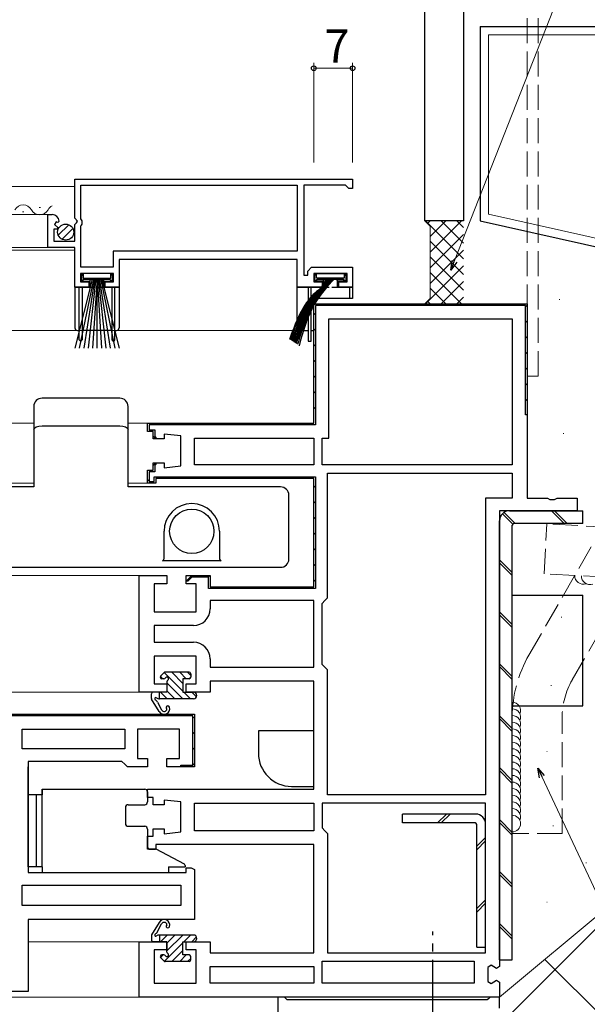
# Model space of a CAD drawing. Extents: x -2 to 1585, y 0 to 1128.
# Drawn here: x 1137 to 1239, y 430 to 608 of the extents above; entities that cross this region are included whole.
import ezdxf

# ---------------------------------------------------------------- set-up
doc = ezdxf.new("R2010")
doc.units = 0
doc.linetypes.add('YCENTER_1', pattern=[13, 10, -1, 1, -1])
doc.linetypes.add('YHIDDEN_1', pattern=[4, 3, -1])
for name, color, linetype, lineweight in [('YKK_11', 7, 'CONTINUOUS', 30), ('YKK_12', 2, 'CONTINUOUS', 13), ('YKK_13', 4, 'CONTINUOUS', 30), ('YKK_D', 6, 'CONTINUOUS', 13), ('YSS_K', 3, 'CONTINUOUS', 13), ('YSS_KE', 3, 'CONTINUOUS', 30)]:
    doc.layers.add(name, color=color, linetype=linetype, lineweight=lineweight)
doc.styles.get("Standard").update_dxf_attribs({"font": 'ROMANS.SHX', "bigfont": 'EXTFONT.SHX'})

msp = doc.modelspace()

# ---------------------------------------------------------------- linework, layer by layer
at = {"layer": 'YKK_11', "linetype": 'ByBlock', "lineweight": -2}
for p, q in [((1147.03, 578.88), (1197.13, 578.88)), ((1147.03, 571.84), (1147.03, 578.88)), ((1197.13, 578.88), (1197.13, 577.18)), ((1148.13, 577.78), (1187.13, 577.78)), ((1148.13, 577.78), (1187.13, 577.78)), ((1148.13, 571.72), (1148.13, 577.78)), ((1187.13, 577.78), (1187.13, 565.88)), ((1195.83, 577.78), (1188.33, 577.78)), ((1188.33, 577.78), (1188.33, 561.58)), ((1196.13, 577.48), (1195.83, 577.78)), ((1196.43, 577.18), (1196.13, 577.48)), ((1197.13, 577.18), (1196.43, 577.18)), ((1142.13, 566.58), (1142.13, 572.48)), ((1142.13, 572.48), (1142.93, 572.48)), ((1147.49, 571.3), (1147.03, 571.84)), ((1148.23, 571.55), (1148.13, 571.72)), ((1143.66, 571.17), (1143.39, 570.7)), ((1143.39, 570.7), (1143.96, 570.13)), ((1143.98, 571.08), (1143.66, 571.17)), ((1143.96, 570.13), (1143.85, 569.88)), ((1144.23, 571.29), (1143.98, 571.08)), ((1147.03, 570.68), (1147.33, 570.98)), ((1147.03, 567.68), (1147.03, 570.68)), ((1147.33, 570.98), (1147.49, 571.3)), ((1148.13, 570.43), (1148.23, 570.6)), ((1148.13, 562.98), (1148.13, 570.43)), ((1148.33, 571.38), (1148.23, 571.55)), ((1148.23, 570.6), (1148.33, 570.78)), ((1148.33, 570.78), (1148.33, 571.38)), ((1143.85, 569.88), (1143.23, 569.88)), ((1143.23, 569.88), (1143.23, 567.68)), ((1147.03, 566.58), (1142.13, 566.58)), ((1143.23, 567.68), (1147.03, 567.68)), ((1147.03, 559.38), (1147.03, 566.58)), ((1187.13, 565.88), (1153.93, 565.88)), ((1153.93, 565.88), (1153.93, 562.98)), ((1153.93, 562.98), (1148.13, 562.98)), ((1187.13, 564.38), (1155.03, 564.38)), ((1155.03, 564.38), (1155.03, 559.38)), ((1187.13, 559.38), (1187.13, 564.38)), ((1189.03, 562.3), (1189.71, 562.98)), ((1189.71, 562.98), (1197.13, 562.98)), ((1197.13, 562.98), (1197.13, 559.38)), ((1154.03, 561.88), (1148.03, 561.88)), ((1148.03, 561.88), (1148.03, 560.38)), ((1154.03, 560.38), (1154.03, 561.88)), ((1188.33, 561.58), (1189.03, 561.58)), ((1189.03, 561.58), (1189.03, 562.3)), ((1196.13, 561.88), (1190.13, 561.88)), ((1190.13, 561.88), (1190.13, 560.38)), ((1196.13, 560.38), (1196.13, 561.88)), ((1149.53, 559.38), (1147.03, 559.38)), ((1148.03, 560.38), (1149.53, 560.38)), ((1149.53, 560.38), (1149.53, 559.38)), ((1152.53, 559.38), (1152.53, 560.38)), ((1152.53, 560.38), (1154.03, 560.38)), ((1155.03, 559.38), (1152.53, 559.38)), ((1191.63, 559.38), (1187.13, 559.38)), ((1190.13, 560.38), (1191.63, 560.38)), ((1191.63, 560.38), (1191.63, 559.38)), ((1194.63, 559.38), (1194.63, 560.38)), ((1194.63, 560.38), (1196.13, 560.38)), ((1197.13, 559.38), (1194.63, 559.38))]:
    msp.add_line(p, q, dxfattribs=at)
at = {"layer": 'YKK_11', "linetype": 'ByBlock', "lineweight": -2, "ltscale": 0.5}
for p, q in [((1190.13, 534.88), (1190.13, 556.38)), ((1190.13, 556.38), (1228.63, 556.38)), ((1228.63, 556.38), (1228.63, 521.38)), ((1192.83, 532.18), (1192.83, 553.68)), ((1192.83, 553.68), (1225.93, 553.68)), ((1225.93, 553.68), (1225.93, 527.38)), ((1160.13, 533.38), (1160.13, 534.88)), ((1160.13, 534.88), (1190.13, 534.88)), ((1161.13, 533.38), (1160.13, 533.38)), ((1161.13, 532.03), (1161.13, 533.38)), ((1166.13, 532.58), (1163.13, 532.9)), ((1163.13, 532.9), (1163.13, 532.03)), ((1163.13, 532.03), (1161.13, 532.03)), ((1166.13, 527.18), (1166.13, 532.58)), ((1168.63, 527.38), (1168.63, 532.18)), ((1168.63, 532.18), (1190.13, 532.18)), ((1190.13, 532.18), (1190.13, 527.38)), ((1191.63, 527.38), (1191.63, 532.18)), ((1191.63, 532.18), (1192.83, 532.18)), ((1161.13, 526.38), (1161.13, 527.73)), ((1161.13, 527.73), (1163.13, 527.73)), ((1163.13, 527.73), (1163.13, 526.85)), ((1190.13, 527.38), (1168.63, 527.38)), ((1190.13, 527.38), (1168.63, 527.38)), ((1225.93, 527.38), (1191.63, 527.38)), ((1225.93, 527.38), (1191.63, 527.38)), ((1160.13, 524.08), (1160.13, 526.38)), ((1160.13, 526.38), (1161.13, 526.38)), ((1163.13, 526.85), (1166.13, 527.18)), ((1192.63, 503.38), (1192.63, 525.88)), ((1192.63, 525.88), (1225.93, 525.88)), ((1225.93, 525.88), (1225.93, 521.38)), ((1161.63, 524.08), (1160.13, 524.08)), ((1190.13, 524.88), (1161.63, 524.88)), ((1161.63, 524.88), (1161.63, 524.08)), ((1190.13, 505.38), (1190.13, 524.88)), ((1221.13, 521.38), (1221.13, 467.88)), ((1225.93, 521.38), (1221.13, 521.38)), ((1228.63, 521.38), (1232.27, 521.38)), ((1232.27, 521.38), (1232.7, 521.13)), ((1232.7, 521.13), (1233.57, 521.13)), ((1233.57, 521.13), (1234, 521.38)), ((1234, 521.38), (1237.63, 521.38)), ((1237.63, 521.38), (1237.63, 519.08)), ((1223.63, 519.08), (1223.63, 436.9)), ((1223.63, 519.08), (1223.63, 436.9)), ((1237.63, 519.08), (1223.63, 519.08)), ((1158.63, 486.38), (1158.63, 507.38)), ((1158.63, 507.38), (1163.63, 507.38)), ((1163.63, 507.38), (1163.63, 505.88)), ((1167.13, 505.88), (1167.13, 507.38)), ((1167.13, 507.38), (1171.43, 507.38)), ((1171.43, 507.38), (1171.43, 505.38)), ((1163.63, 505.88), (1161.33, 505.88)), ((1161.33, 505.88), (1161.33, 500.88)), ((1168.93, 505.88), (1167.13, 505.88)), ((1168.93, 500.88), (1168.93, 505.88)), ((1171.43, 505.38), (1190.13, 505.38)), ((1190.13, 502.88), (1171.43, 502.88)), ((1171.43, 502.88), (1171.43, 501.38)), ((1190.13, 490.88), (1190.13, 502.88)), ((1191.63, 502.38), (1192.13, 502.88)), ((1192.13, 502.88), (1192.63, 503.38)), ((1161.33, 500.88), (1168.93, 500.88)), ((1191.63, 491.38), (1191.63, 502.38)), ((1168.43, 498.38), (1161.33, 498.38)), ((1161.33, 498.38), (1161.33, 495.38)), ((1161.33, 495.38), (1168.43, 495.38)), ((1168.93, 492.88), (1161.33, 492.88)), ((1161.33, 492.88), (1161.33, 487.88)), ((1168.93, 487.88), (1168.93, 492.88)), ((1171.43, 492.38), (1171.43, 490.88)), ((1171.43, 490.88), (1190.13, 490.88)), ((1171.43, 490.88), (1190.13, 490.88)), ((1192.13, 490.88), (1191.63, 491.38)), ((1192.63, 490.38), (1192.13, 490.88)), ((1192.63, 467.88), (1192.63, 490.38)), ((1190.13, 488.38), (1171.43, 488.38)), ((1171.43, 488.38), (1171.43, 486.38)), ((1190.13, 468.88), (1190.13, 488.38)), ((1161.33, 487.88), (1163.63, 487.88)), ((1163.63, 487.88), (1163.63, 486.38)), ((1167.13, 486.38), (1167.13, 487.88)), ((1167.13, 487.88), (1168.93, 487.88)), ((1163.63, 486.38), (1158.63, 486.38)), ((1171.43, 486.38), (1167.13, 486.38)), ((1078.63, 482.38), (1168.63, 482.38)), ((1168.63, 482.38), (1168.63, 472.88)), ((1137.53, 479.68), (1156.03, 479.68)), ((1137.53, 479.68), (1156.03, 479.68)), ((1137.53, 476.18), (1137.53, 479.68)), ((1156.03, 479.68), (1156.03, 476.18)), ((1156.03, 476.18), (1137.53, 476.18)), ((1160.13, 467.38), (1160.13, 468.88)), ((1160.13, 468.88), (1190.13, 468.88)), ((1161.13, 467.38), (1160.13, 467.38)), ((1161.13, 466.03), (1161.13, 467.38)), ((1221.13, 467.88), (1192.63, 467.88)), ((1163.13, 466.03), (1161.13, 466.03)), ((1166.13, 466.58), (1163.13, 466.9)), ((1163.13, 466.9), (1163.13, 466.03)), ((1166.13, 461.18), (1166.13, 466.58)), ((1168.63, 461.38), (1168.63, 466.38)), ((1168.63, 466.38), (1190.13, 466.38)), ((1190.13, 466.38), (1190.13, 461.38)), ((1221.13, 466.38), (1191.63, 466.38)), ((1221.13, 466.38), (1191.63, 466.38)), ((1191.63, 466.38), (1191.63, 461.88)), ((1221.13, 439.38), (1221.13, 466.38)), ((1161.13, 460.38), (1161.13, 461.73)), ((1161.13, 461.73), (1163.13, 461.73)), ((1163.13, 461.73), (1163.13, 460.85)), ((1191.63, 461.88), (1192.13, 461.38)), ((1160.13, 458.08), (1160.13, 460.38)), ((1160.13, 460.38), (1161.13, 460.38)), ((1163.13, 460.85), (1166.13, 461.18)), ((1190.13, 461.38), (1168.63, 461.38)), ((1190.13, 461.38), (1168.63, 461.38)), ((1192.13, 461.38), (1192.63, 460.88)), ((1192.63, 460.88), (1192.63, 439.38)), ((1161.63, 458.08), (1160.13, 458.08)), ((1190.13, 458.88), (1161.63, 458.88)), ((1161.63, 458.88), (1161.63, 458.08)), ((1190.13, 439.38), (1190.13, 458.88)), ((1137.53, 447.88), (1137.53, 451.58)), ((1137.53, 451.58), (1166.13, 451.58)), ((1166.13, 451.58), (1166.13, 447.88)), ((1166.13, 447.88), (1137.53, 447.88)), ((1166.13, 447.88), (1137.53, 447.88)), ((1158.63, 431.38), (1158.63, 441.38)), ((1158.63, 441.38), (1163.63, 441.38)), ((1163.63, 441.38), (1163.63, 439.88)), ((1167.13, 439.88), (1167.13, 441.38)), ((1167.13, 441.38), (1171.43, 441.38)), ((1171.43, 441.38), (1171.43, 439.38)), ((1163.63, 439.88), (1161.33, 439.88)), ((1161.33, 439.88), (1161.33, 433.88)), ((1168.93, 439.88), (1167.13, 439.88)), ((1168.93, 433.88), (1168.93, 439.88)), ((1171.43, 439.38), (1190.13, 439.38)), ((1192.63, 439.38), (1221.13, 439.38)), ((1171.43, 433.88), (1171.43, 436.88)), ((1171.43, 436.88), (1190.13, 436.88)), ((1190.13, 436.88), (1190.13, 433.88)), ((1191.63, 433.88), (1191.63, 437.88)), ((1191.63, 437.88), (1219.03, 437.88)), ((1219.03, 437.88), (1219.03, 433.88)), ((1222.1, 437.12), (1221.53, 436.75)), ((1223.07, 436.53), (1222.1, 437.12)), ((1223.63, 436.9), (1223.07, 436.53)), ((1221.53, 436.75), (1221.53, 434.2)), ((1161.33, 433.88), (1168.93, 433.88)), ((1190.13, 433.88), (1171.43, 433.88)), ((1190.13, 433.88), (1171.43, 433.88)), ((1219.03, 433.88), (1191.63, 433.88)), ((1219.03, 433.88), (1191.63, 433.88)), ((1221.53, 434.2), (1222.1, 433.83)), ((1222.1, 433.83), (1223.07, 434.42)), ((1223.07, 434.42), (1223.63, 434.05)), ((1223.63, 434.05), (1223.63, 431.38)), ((1223.63, 431.38), (1158.63, 431.38)), ((1184.83, 431.37), (1183.63, 431.37)), ((1183.63, 431.37), (1183.63, 411.37)), ((1185.13, 431.07), (1184.83, 431.37)), ((1185.33, 430.87), (1185.13, 431.07)), ((1221.43, 430.87), (1185.33, 430.87)), ((1221.63, 431.07), (1221.43, 430.87)), ((1221.93, 431.37), (1221.63, 431.07)), ((1223.63, 431.37), (1221.93, 431.37)), ((1223.63, 429.37), (1223.63, 431.37))]:
    msp.add_line(p, q, dxfattribs=at)
at = {"layer": 'YKK_11', "linetype": 'ByBlock', "lineweight": 30, "ltscale": 0.5}
for p, q in [((1190.13, 556.38), (1228.63, 556.38)), ((1190.13, 556.38), (1228.63, 556.38)), ((1190.13, 534.88), (1190.13, 556.38)), ((1228.33, 556.08), (1190.43, 556.08)), ((1190.43, 556.08), (1190.43, 534.58)), ((1228.33, 536.38), (1228.33, 556.08)), ((1228.63, 556.38), (1228.63, 536.38)), ((1228.63, 536.38), (1228.33, 536.38)), ((1160.13, 533.38), (1160.13, 534.88)), ((1160.13, 534.88), (1190.13, 534.88)), ((1190.43, 534.58), (1160.43, 534.58)), ((1160.43, 534.58), (1160.43, 533.68)), ((1161.13, 533.38), (1160.13, 533.38)), ((1160.43, 533.68), (1161.43, 533.68)), ((1161.13, 532.53), (1161.13, 533.38)), ((1161.43, 533.68), (1161.43, 532.53)), ((1161.63, 532.03), (1161.13, 532.53)), ((1161.43, 532.53), (1161.63, 532.33)), ((1161.63, 532.33), (1161.63, 532.03)), ((1161.13, 527.23), (1161.63, 527.73)), ((1161.63, 527.43), (1161.43, 527.23)), ((1161.63, 527.73), (1161.63, 527.43)), ((1160.13, 524.08), (1160.13, 526.38)), ((1160.13, 526.38), (1161.13, 526.38)), ((1161.43, 526.08), (1160.43, 526.08)), ((1160.43, 526.08), (1160.43, 524.38)), ((1161.13, 526.38), (1161.13, 527.23)), ((1161.43, 527.23), (1161.43, 526.08)), ((1161.63, 524.08), (1160.13, 524.08)), ((1160.43, 524.38), (1161.33, 524.38)), ((1161.33, 524.38), (1161.33, 525.18)), ((1161.33, 525.18), (1190.43, 525.18)), ((1190.13, 524.88), (1161.63, 524.88)), ((1190.13, 524.88), (1161.63, 524.88)), ((1161.63, 524.88), (1161.63, 524.08)), ((1190.13, 505.38), (1190.13, 524.88)), ((1190.43, 525.18), (1190.43, 505.08)), ((1167.13, 506.38), (1168.13, 507.38)), ((1167.43, 506.38), (1167.13, 506.38)), ((1168.13, 507.08), (1167.43, 506.38)), ((1168.13, 507.38), (1171.43, 507.38)), ((1171.13, 507.08), (1168.13, 507.08)), ((1171.13, 505.08), (1171.13, 507.08)), ((1171.43, 507.38), (1171.43, 505.38)), ((1190.43, 505.08), (1171.13, 505.08)), ((1171.43, 505.38), (1190.13, 505.38)), ((1078.63, 482.38), (1168.63, 482.38)), ((1168.33, 482.08), (1078.93, 482.08)), ((1168.33, 473.18), (1168.33, 482.08)), ((1168.63, 482.38), (1168.63, 472.88)), ((1168.63, 482.38), (1168.63, 472.88)), ((1168.63, 482.38), (1168.63, 472.88)), ((1165.93, 479.68), (1158.33, 479.68)), ((1158.33, 479.68), (1158.33, 474.38)), ((1165.93, 474.38), (1165.93, 479.68)), ((1158.33, 474.38), (1160.13, 474.38)), ((1160.13, 474.38), (1160.13, 472.88)), ((1163.63, 472.88), (1163.63, 474.38)), ((1163.63, 474.38), (1165.93, 474.38)), ((1155.53, 473.88), (1138.63, 473.88)), ((1138.63, 473.88), (1138.63, 453.88)), ((1156.03, 473.38), (1155.53, 473.88)), ((1156.53, 472.88), (1156.03, 473.38)), ((1160.13, 472.88), (1156.53, 472.88)), ((1168.63, 472.88), (1163.63, 472.88)), ((1166.13, 472.88), (1166.13, 473.18)), ((1166.13, 473.18), (1168.33, 473.18)), ((1168.63, 472.88), (1166.13, 472.88)), ((1167.13, 453.88), (1167.13, 454.68)), ((1167.13, 454.68), (1168.03, 454.68)), ((1168.03, 454.68), (1168.63, 454.4)), ((1138.63, 453.88), (1167.13, 453.88)), ((1168.63, 454.4), (1168.63, 445.38)), ((1168.63, 445.38), (1138.63, 445.38)), ((1138.63, 445.38), (1138.63, 432.38)), ((1138.63, 432.38), (1098.63, 432.38))]:
    msp.add_line(p, q, dxfattribs=at)
at = {"layer": 'YKK_11', "linetype": 'Continuous', "lineweight": 13}
for p, q in [((1191.79, 556.08), (1192.09, 556.38)), ((1194.62, 556.08), (1194.92, 556.38)), ((1197.45, 556.08), (1197.75, 556.38)), ((1200.28, 556.08), (1200.58, 556.38)), ((1203.1, 556.08), (1203.4, 556.38)), ((1205.93, 556.08), (1206.23, 556.38)), ((1208.76, 556.08), (1209.06, 556.38)), ((1211.59, 556.08), (1211.89, 556.38)), ((1214.42, 556.08), (1214.72, 556.38)), ((1217.25, 556.08), (1217.55, 556.38)), ((1220.07, 556.08), (1220.37, 556.38)), ((1222.9, 556.08), (1223.2, 556.38)), ((1225.73, 556.08), (1226.03, 556.38)), ((1228.33, 555.85), (1228.58, 556.1)), ((1190.13, 554.42), (1190.43, 554.72)), ((1228.33, 553.02), (1228.63, 553.32)), ((1190.13, 551.59), (1190.43, 551.89)), ((1228.33, 550.19), (1228.63, 550.49)), ((1190.13, 548.76), (1190.43, 549.06)), ((1228.33, 547.36), (1228.63, 547.66)), ((1190.13, 545.93), (1190.43, 546.23)), ((1190.13, 543.1), (1190.43, 543.4)), ((1228.33, 544.53), (1228.63, 544.83)), ((1228.33, 541.71), (1228.63, 542.01)), ((1190.13, 540.27), (1190.43, 540.57)), ((1228.33, 538.88), (1228.63, 539.18)), ((1190.13, 537.45), (1190.43, 537.75)), ((1161.81, 534.58), (1162.11, 534.88)), ((1164.63, 534.58), (1164.93, 534.88)), ((1167.46, 534.58), (1167.76, 534.88)), ((1170.29, 534.58), (1170.59, 534.88)), ((1173.12, 534.58), (1173.42, 534.88)), ((1175.95, 534.58), (1176.25, 534.88)), ((1178.78, 534.58), (1179.08, 534.88)), ((1181.6, 534.58), (1181.9, 534.88)), ((1184.43, 534.58), (1184.73, 534.88)), ((1187.26, 534.58), (1187.56, 534.88)), ((1160.61, 533.38), (1160.9, 533.67)), ((1160.15, 524.44), (1160.43, 524.72)), ((1163.42, 524.88), (1163.72, 525.18)), ((1166.25, 524.88), (1166.55, 525.18)), ((1169.08, 524.88), (1169.38, 525.18)), ((1171.9, 524.88), (1172.2, 525.18)), ((1174.73, 524.88), (1175.03, 525.18)), ((1177.56, 524.88), (1177.86, 525.18)), ((1180.39, 524.88), (1180.69, 525.18)), ((1183.22, 524.88), (1183.52, 525.18)), ((1186.05, 524.88), (1186.35, 525.18)), ((1188.87, 524.88), (1189.17, 525.18)), ((1190.13, 523.3), (1190.43, 523.6)), ((1190.13, 520.48), (1190.43, 520.78)), ((1190.13, 517.65), (1190.43, 517.95)), ((1190.13, 514.82), (1190.43, 515.12)), ((1190.13, 511.99), (1190.43, 512.29)), ((1190.13, 509.16), (1190.43, 509.46)), ((1168.25, 507.08), (1168.55, 507.38)), ((1171.04, 507.04), (1171.26, 507.26)), ((1190.13, 506.33), (1190.43, 506.63)), ((1171.9, 505.08), (1172.2, 505.38)), ((1174.73, 505.08), (1175.03, 505.38)), ((1177.56, 505.08), (1177.86, 505.38)), ((1180.39, 505.08), (1180.69, 505.38)), ((1183.22, 505.08), (1183.52, 505.38)), ((1186.05, 505.08), (1186.35, 505.38)), ((1188.87, 505.08), (1189.17, 505.38)), ((1137.59, 482.08), (1137.89, 482.38)), ((1140.42, 482.08), (1140.72, 482.38)), ((1143.25, 482.08), (1143.55, 482.38)), ((1146.08, 482.08), (1146.38, 482.38)), ((1148.9, 482.08), (1149.2, 482.38)), ((1151.73, 482.08), (1152.03, 482.38)), ((1154.56, 482.08), (1154.86, 482.38)), ((1157.39, 482.08), (1157.69, 482.38)), ((1160.22, 482.08), (1160.52, 482.38)), ((1163.05, 482.08), (1163.35, 482.38)), ((1165.88, 482.08), (1166.18, 482.38)), ((1168.28, 481.65), (1168.5, 481.87)), ((1168.33, 478.88), (1168.63, 479.18)), ((1168.33, 476.05), (1168.63, 476.35)), ((1167.99, 472.88), (1168.63, 473.52))]:
    msp.add_line(p, q, dxfattribs=at)
at = {"layer": 'YKK_11', "linetype": 'ByBlock', "lineweight": -2}
msp.add_arc((1142.93, 571.18), 1.3, 5.2159, 90, dxfattribs=at)
at = {"layer": 'YKK_11', "linetype": 'ByBlock', "lineweight": -2, "ltscale": 0.5}
for centre, start, end in [((1168.43, 501.38), 270, 360), ((1168.43, 492.38), 0, 90)]:
    msp.add_arc(centre, 3, start, end, dxfattribs=at)
at = {"layer": 'YKK_12', "linetype": 'YHIDDEN_1', "ltscale": 1.5}
for p, q in [((1228.63, 543.38), (1228.63, 616.37)), ((1230.63, 543.38), (1230.63, 616.37))]:
    msp.add_line(p, q, dxfattribs=at)
at = {"layer": 'YKK_12', "ltscale": 1.5}
for p, q in [((1147.03, 577.58), (1050.62, 577.58)), ((1140.61, 573.74), (1140.81, 573.74)), ((1050.62, 572.48), (1142.93, 572.48)), ((1137.61, 572.98), (1137.81, 572.98)), ((1050.62, 566.58), (1146.73, 566.58)), ((1050.62, 566.08), (1147.03, 566.08)), ((1187.13, 551.58), (1050.62, 551.58)), ((1230.63, 543.38), (1228.63, 543.38)), ((1050.62, 534.88), (1139.63, 534.88)), ((1160.55, 534.88), (1156.63, 534.88)), ((1050.62, 524.08), (1139.63, 524.08)), ((1160.62, 524.08), (1156.63, 524.08)), ((1050.62, 507.38), (1159.13, 507.38)), ((1050.62, 486.38), (1158.72, 486.38)), ((1158.71, 441.38), (1138.62, 441.38)), ((1159.21, 431.38), (1135.74, 431.38))]:
    msp.add_line(p, q, dxfattribs=at)
for centre, start, end in [((1137.71, 572.52), 29.1994, 150.8006), ((1143.71, 572.52), 117.0964, 150.8006), ((1140.71, 574.19), 209.1906, 330.8094)]:
    msp.add_arc(centre, 1.72, start, end, dxfattribs=at)
at = {"layer": 'YKK_13'}
for p, q in [((1144.04, 568.77), (1145.94, 570.66)), ((1144.73, 568.03), (1146.68, 569.98)), ((1155.13, 539.38), (1141.13, 539.38)), ((1139.63, 537.88), (1139.63, 533.75)), ((1156.63, 533.75), (1156.63, 537.88)), ((1139.63, 533.75), (1139.63, 523.38)), ((1141.13, 534.38), (1155.13, 534.38)), ((1156.63, 523.38), (1156.63, 533.75)), ((1139.63, 523.38), (1112.13, 523.38)), ((1184.13, 523.38), (1156.63, 523.38)), ((1185.63, 511.89), (1185.63, 521.88)), ((1225.43, 519.08), (1238.63, 519.08)), ((1238.63, 516.78), (1238.63, 519.08)), ((1223.63, 438.08), (1223.63, 517.28)), ((1238.63, 516.78), (1226.23, 516.78)), ((1163.13, 511.89), (1163.13, 515.38)), ((1173.13, 515.38), (1173.13, 510.38)), ((1173.13, 515.38), (1173.13, 511.89)), ((1225.93, 438.08), (1225.93, 516.48)), ((1163.13, 510.78), (1163.13, 511.89)), ((1185.63, 510.38), (1185.63, 511.89)), ((1173.43, 510.08), (1162.83, 510.08)), ((1163.13, 510.4), (1163.13, 510.78)), ((1112.13, 508.88), (1184.13, 508.88)), ((1225.93, 503.88), (1238.63, 503.88)), ((1238.63, 483.88), (1238.63, 503.88)), ((1162.46, 489.21), (1162.89, 488.78)), ((1162.52, 489.29), (1163.12, 489.89)), ((1163.11, 488.78), (1162.73, 488.78)), ((1163.16, 489.92), (1166.53, 486.55)), ((1167.63, 489.98), (1163.33, 489.98)), ((1163.63, 488.26), (1163.63, 486.38)), ((1164.52, 489.98), (1166.53, 487.96)), ((1165.94, 489.98), (1167.14, 488.78)), ((1166.53, 488.78), (1166.53, 486.37)), ((1167.63, 488.78), (1166.53, 488.78)), ((1167.35, 489.98), (1167.93, 489.39)), ((1167.93, 489.68), (1167.93, 489.08)), ((1163.63, 488.04), (1166.49, 485.18)), ((1163.63, 486.62), (1165.08, 485.18)), ((1160.84, 485.25), (1160.84, 486.08)), ((1162.26, 482.89), (1160.87, 485.11)), ((1163.63, 486.38), (1161.14, 486.38)), ((1162.3, 485.18), (1162.3, 486.38)), ((1168.43, 485.18), (1162.3, 485.18)), ((1162.46, 486.38), (1163.66, 485.18)), ((1166.53, 486.38), (1168.43, 486.38)), ((1166.71, 486.38), (1167.91, 485.18)), ((1168.12, 486.38), (1168.98, 485.52)), ((1161.93, 484.56), (1162.68, 483.17)), ((1225.93, 483.88), (1238.63, 483.88)), ((1190.13, 479.38), (1180.13, 479.38)), ((1180.13, 479.38), (1180.13, 475.38)), ((1190.13, 471.38), (1190.13, 479.38)), ((1138.63, 454.88), (1138.63, 472.88)), ((1190.13, 469.38), (1190.13, 471.38)), ((1141.13, 468.88), (1159.64, 468.88)), ((1141.13, 468.88), (1141.13, 467.88)), ((1141.13, 454.88), (1141.13, 468.88)), ((1186.13, 469.38), (1190.13, 469.38)), ((1141.13, 467.88), (1138.63, 467.88)), ((1140.13, 454.88), (1140.13, 467.88)), ((1160.14, 468.38), (1160.14, 466.58)), ((1156.14, 465.58), (1156.14, 462.68)), ((1156.64, 466.08), (1159.64, 466.08)), ((1219.33, 464.38), (1206.13, 464.38)), ((1206.13, 462.78), (1206.13, 464.38)), ((1156.64, 462.18), (1159.64, 462.18)), ((1160.14, 461.68), (1160.14, 458.38)), ((1219.23, 462.78), (1206.13, 462.78)), ((1219.53, 440.38), (1219.53, 462.48)), ((1221.13, 440.38), (1221.13, 462.58)), ((1160.44, 458.08), (1161.56, 458.08)), ((1166.78, 455.36), (1161.7, 458.04)), ((1141.13, 454.88), (1138.63, 454.88)), ((1141.13, 454.88), (1141.13, 453.88)), ((1163.94, 454.88), (1163.94, 453.88)), ((1163.94, 454.88), (1166.94, 454.88)), ((1166.94, 455.1), (1166.94, 454.88)), ((1141.13, 453.88), (1163.94, 453.88)), ((1162.26, 444.86), (1160.87, 442.64)), ((1161.93, 443.19), (1162.68, 444.58)), ((1160.84, 442.5), (1160.84, 441.68)), ((1168.43, 442.58), (1162.3, 442.58)), ((1162.3, 442.58), (1162.3, 441.38)), ((1162.46, 441.38), (1163.66, 442.58)), ((1163.63, 441.13), (1165.08, 442.58)), ((1163.63, 439.71), (1166.49, 442.58)), ((1166.71, 441.38), (1167.91, 442.58)), ((1168.12, 441.38), (1168.98, 442.23)), ((1163.63, 441.38), (1161.14, 441.38)), ((1163.16, 437.83), (1166.53, 441.2)), ((1163.63, 439.49), (1163.63, 441.38)), ((1166.53, 441.38), (1168.43, 441.38)), ((1166.53, 438.98), (1166.53, 441.38)), ((1219.53, 440.38), (1221.13, 440.38)), ((1162.46, 438.54), (1162.89, 438.97)), ((1163.11, 438.98), (1162.73, 438.98)), ((1164.52, 437.78), (1166.53, 439.79)), ((1165.94, 437.78), (1167.14, 438.98)), ((1167.63, 438.98), (1166.53, 438.98)), ((1167.93, 438.08), (1167.93, 438.68)), ((1162.52, 438.46), (1163.12, 437.86)), ((1167.63, 437.78), (1163.33, 437.78)), ((1167.35, 437.78), (1167.93, 438.36)), ((1223.63, 438.08), (1225.93, 438.08))]:
    msp.add_line(p, q, dxfattribs=at)
at = {"layer": 'YKK_13', "ltscale": 1.5}
for p, q in [((1148.53, 561.68), (1148.05, 561.68)), ((1148.23, 561.68), (1148.23, 560.48)), ((1148.23, 561.68), (1148.53, 561.48)), ((1153.53, 561.88), (1148.53, 561.88)), ((1148.53, 561.88), (1148.53, 561.03)), ((1153.53, 561.03), (1153.53, 561.88)), ((1153.83, 561.68), (1153.53, 561.48)), ((1154.02, 561.68), (1153.53, 561.68)), ((1153.83, 560.48), (1153.83, 561.68)), ((1190.15, 561.68), (1190.63, 561.68)), ((1190.63, 561.48), (1190.33, 561.68)), ((1190.33, 560.48), (1190.33, 561.68)), ((1190.63, 561.03), (1190.63, 561.88)), ((1190.63, 561.88), (1195.63, 561.88)), ((1195.63, 561.88), (1195.63, 561.03)), ((1195.63, 561.48), (1195.93, 561.68)), ((1196.12, 561.68), (1195.63, 561.68)), ((1195.93, 561.68), (1195.93, 560.48)), ((1150.23, 561.03), (1147.03, 548.38)), ((1147.03, 559.38), (1150.78, 559.38)), ((1147.03, 559.38), (1147.03, 552.08)), ((1150.43, 561.03), (1147.83, 548.38)), ((1147.83, 549.93), (1147.83, 559.38)), ((1148.11, 560.48), (1149.78, 560.48)), ((1148.77, 560.83), (1148.23, 560.48)), ((1148.33, 559.38), (1148.33, 549.93)), ((1148.53, 561.03), (1153.53, 561.03)), ((1150.63, 561.03), (1148.63, 548.38)), ((1148.77, 561.03), (1148.77, 560.83)), ((1148.77, 560.83), (1150.78, 560.83)), ((1150.83, 561.03), (1149.43, 548.38)), ((1149.78, 559.38), (1149.78, 560.65)), ((1151.03, 561.03), (1150.23, 548.38)), ((1151.03, 561.03), (1151.83, 548.38)), ((1151.03, 548.38), (1151.03, 561.03)), ((1151.23, 561.03), (1152.63, 548.38)), ((1151.28, 560.83), (1153.3, 560.83)), ((1151.28, 559.38), (1155.03, 559.38)), ((1151.43, 561.03), (1153.43, 548.38)), ((1151.63, 561.03), (1154.23, 548.38)), ((1151.83, 561.03), (1155.03, 548.38)), ((1152.28, 559.38), (1152.28, 560.65)), ((1152.28, 560.48), (1153.96, 560.48)), ((1153.3, 561.03), (1153.3, 560.83)), ((1153.3, 560.83), (1153.83, 560.48)), ((1153.73, 559.38), (1153.73, 549.93)), ((1154.23, 549.93), (1154.23, 559.38)), ((1155.03, 559.38), (1155.03, 552.08)), ((1187.13, 559.38), (1192.88, 559.38)), ((1187.13, 551.58), (1187.13, 559.38)), ((1189.13, 559.38), (1189.13, 549.68)), ((1189.63, 549.68), (1189.63, 559.38)), ((1191.88, 560.48), (1190.21, 560.48)), ((1190.87, 560.83), (1190.33, 560.48)), ((1195.63, 561.03), (1190.63, 561.03)), ((1190.87, 561.03), (1190.87, 560.83)), ((1190.87, 560.83), (1192.88, 560.83)), ((1191.88, 559.38), (1191.88, 560.65)), ((1193.38, 560.83), (1195.4, 560.83)), ((1193.38, 559.38), (1197.13, 559.38)), ((1194.38, 559.38), (1194.38, 560.65)), ((1196.06, 560.48), (1194.38, 560.48)), ((1195.4, 560.83), (1195.4, 561.03)), ((1195.4, 560.83), (1195.93, 560.48)), ((1196.63, 557.38), (1196.63, 559.38)), ((1197.13, 559.38), (1197.13, 557.38)), ((1197.13, 557.38), (1190.13, 557.38)), ((1190.13, 551.58), (1190.13, 557.38)), ((1147.53, 551.58), (1147.83, 551.58)), ((1153.73, 551.58), (1148.33, 551.58)), ((1154.23, 551.58), (1154.53, 551.58)), ((1187.13, 551.58), (1189.13, 551.58)), ((1190.07, 551.58), (1190.13, 551.58)), ((1189.13, 549.68), (1189.63, 549.68)), ((1138.63, 454.88), (1138.63, 472.88))]:
    msp.add_line(p, q, dxfattribs=at)
at = {"layer": 'YKK_13', "linetype": 'YHIDDEN_1', "ltscale": 1.5}
msp.add_line((1189.63, 551.58), (1190.07, 551.58), dxfattribs=at)
at = {"layer": 'YKK_13', "linetype": 'Continuous'}
for p, q in [((1224.16, 518.55), (1226.02, 516.69)), ((1224.45, 518.79), (1226.46, 516.78)), ((1233, 519.08), (1235.3, 516.78)), ((1233.53, 519.08), (1235.83, 516.78)), ((1223.63, 510.24), (1225.93, 507.94)), ((1223.63, 509.71), (1225.93, 507.41)), ((1223.63, 500.87), (1225.93, 498.57)), ((1223.63, 500.34), (1225.93, 498.04)), ((1223.63, 491.5), (1225.93, 489.2)), ((1223.63, 490.97), (1225.93, 488.67)), ((1223.63, 482.13), (1225.93, 479.83)), ((1223.63, 481.6), (1225.93, 479.3)), ((1223.63, 472.76), (1225.93, 470.46)), ((1223.63, 472.23), (1225.93, 469.93)), ((1212.47, 462.78), (1214.07, 464.38)), ((1213.11, 462.78), (1214.71, 464.38)), ((1223.63, 463.39), (1225.93, 461.09)), ((1223.63, 462.86), (1225.93, 460.56)), ((1219.53, 458.59), (1221.13, 460.19)), ((1219.53, 457.96), (1221.13, 459.56)), ((1223.63, 454.02), (1225.93, 451.72)), ((1223.63, 453.49), (1225.93, 451.19)), ((1219.53, 447.35), (1221.13, 448.95)), ((1219.53, 446.71), (1221.13, 448.31)), ((1223.63, 444.65), (1225.93, 442.35)), ((1223.63, 444.12), (1225.93, 441.82))]:
    msp.add_line(p, q, dxfattribs=at)
at = {"layer": 'YKK_13', "linetype": 'YCENTER_1', "ltscale": 1.5}
msp.add_line((1211.63, 423.08), (1211.63, 443.22), dxfattribs=at)
at = {"layer": 'YKK_13'}
for centre, radius in [((1145.38, 569.33), 1.45), ((1168.13, 515.38), 4)]:
    msp.add_circle(centre, radius, dxfattribs=at)
at = {"layer": 'YKK_13', "ltscale": 1.5}
for centre, radius, start, end in [((1147.53, 552.08), 0.5, 180, 270), ((1154.53, 552.08), 0.5, 270, 0), ((1148.08, 549.93), 0.25, 180, 0), ((1153.98, 549.93), 0.25, 180, 0)]:
    msp.add_arc(centre, radius, start, end, dxfattribs=at)
at = {"layer": 'YKK_13'}
for centre, radius, start, end in [((1141.13, 537.88), 1.5, 90, 180), ((1155.13, 537.88), 1.5, 0, 90), ((1184.13, 521.88), 1.5, 0, 90), ((1168.13, 515.38), 5, 0, 180), ((1225.43, 517.28), 1.8, 90, 180), ((1226.23, 516.48), 0.3, 90, 180), ((1162.83, 510.38), 0.3, 270, 0), ((1173.43, 510.38), 0.3, 180, 270), ((1184.13, 510.38), 1.5, 270, 0), ((1162.73, 489.08), 0.3, 135, 270), ((1163.11, 489.08), 0.3, 270, 330), ((1163.33, 489.68), 0.3, 90, 135), ((1163.63, 488.78), 0.3, 300, 150), ((1163.93, 488.26), 0.3, 120, 180), ((1167.63, 489.68), 0.3, 0, 90), ((1167.63, 489.08), 0.3, 270, 0), ((1161.14, 486.08), 0.3, 90, 180), ((1161.14, 485.25), 0.3, 180, 208.8743), ((1161.64, 485.18), 0.2, 56.4427, 238.73), ((1161.02, 484.15), 1, 23.9902, 58.73), ((1162.3, 486.18), 1, 236.4427, 270), ((1168.43, 485.78), 0.6, 270, 90), ((1163.14, 483.38), 1, 208.8743, 16.6016), ((1163.14, 483.38), 0.5, 203.9902, 354.8148), ((1163.81, 483.58), 0.3, 16.6016, 234.8148), ((1186.13, 475.38), 6, 180, 270), ((1159.64, 468.38), 0.5, 0, 90), ((1156.64, 465.58), 0.5, 90, 180), ((1159.64, 466.58), 0.5, 270, 0), ((1219.33, 462.58), 1.8, 0, 90), ((1156.64, 462.68), 0.5, 180, 270), ((1159.64, 461.68), 0.5, 0, 90), ((1219.23, 462.48), 0.3, 0, 90), ((1160.44, 458.38), 0.3, 180, 270), ((1161.56, 457.78), 0.3, 62.1517, 90), ((1166.64, 455.1), 0.3, 0, 62.1823), ((1163.14, 444.37), 1, 343.3984, 151.1257), ((1163.14, 444.37), 0.5, 5.1852, 156.0098), ((1163.81, 444.17), 0.3, 125.1852, 343.3984), ((1161.14, 442.5), 0.3, 151.1257, 180), ((1161.64, 442.58), 0.2, 121.27, 303.5573), ((1161.02, 443.6), 1, 301.27, 336.0098), ((1162.3, 441.58), 1, 90, 123.5573), ((1168.43, 441.98), 0.6, 270, 90), ((1161.14, 441.68), 0.3, 180, 270), ((1162.73, 438.68), 0.3, 90, 225), ((1163.11, 438.68), 0.3, 30, 90), ((1163.63, 438.98), 0.3, 210, 60), ((1163.93, 439.49), 0.3, 180, 240), ((1167.63, 438.68), 0.3, 0, 90), ((1163.33, 438.08), 0.3, 225, 270), ((1167.63, 438.08), 0.3, 270, 0)]:
    msp.add_arc(centre, radius, start, end, dxfattribs=at)
at = {"layer": 'YKK_13', "extrusion": (0, 0, -1)}
for centre, start_param, end_param in [((1141.13, 533.75), 3.141593, 4.712389), ((1155.13, 533.75), 4.712389, 6.283185)]:
    msp.add_ellipse(centre, major_axis=(1.5, 0), ratio=0.414214, start_param=start_param, end_param=end_param, dxfattribs=at)
at = {"layer": 'YKK_13', "ltscale": 1.5}
for points in [[(1150.78, 560.83), (1150.59, 560.82), (1150.4, 560.81), (1150.23, 560.8), (1150.08, 560.78), (1149.95, 560.75), (1149.86, 560.72), (1149.8, 560.69), (1149.78, 560.65)], [(1152.28, 560.65), (1152.27, 560.68), (1152.22, 560.71), (1152.15, 560.74), (1152.05, 560.76), (1151.93, 560.79), (1151.78, 560.8), (1151.62, 560.82), (1151.46, 560.83), (1151.28, 560.83)], [(1192.88, 560.83), (1192.71, 560.83), (1192.54, 560.82), (1192.38, 560.8), (1192.24, 560.79), (1192.12, 560.76), (1192.02, 560.74), (1191.94, 560.71), (1191.9, 560.68), (1191.88, 560.65)], [(1194.38, 560.65), (1194.36, 560.69), (1194.31, 560.72), (1194.21, 560.75), (1194.09, 560.78), (1193.94, 560.8), (1193.76, 560.81), (1193.58, 560.82), (1193.38, 560.83)]]:
    msp.add_spline(points, degree=3, dxfattribs=at)
for points, end_tangent in [([(1192.33, 561.03), (1191.54, 559.46), (1190.32, 558.34), (1189.3, 557.24), (1188.02, 555.33), (1185.76, 549.98)], (-0.468035, -0.88371)), ([(1192.53, 561.03), (1191.57, 559.36), (1190.72, 558.49), (1189.34, 557.06), (1187.47, 553.82), (1185.88, 549.91)], (-0.493298, -0.869861)), ([(1192.73, 561.03), (1191.74, 559.42), (1190, 557.6), (1187.74, 553.93), (1186.77, 551.45), (1185.98, 549.85)], (-0.514129, -0.857713)), ([(1192.93, 561.03), (1191.68, 559.21), (1189.95, 557.29), (1187.56, 553.01), (1186.09, 549.78)], (-0.537369, -0.843347)), ([(1193.13, 561.03), (1191.58, 558.96), (1189.99, 557.14), (1187.9, 553.45), (1186.21, 549.69)], (-0.616715, -0.787186)), ([(1193.13, 561.03), (1191.78, 559.09), (1190.23, 557.28), (1187.46, 551.89), (1186.39, 549.57)], (-0.633239, -0.773956)), ([(1193.13, 561.03), (1191.72, 558.93), (1190.46, 557.45), (1187.99, 552.73), (1186.57, 549.45)], (-0.536269, -0.844047)), ([(1193.33, 561.03), (1191.72, 558.81), (1190.28, 557.05), (1188.69, 553.92), (1186.77, 549.32)], (-0.529053, -0.848589)), ([(1193.53, 561.03), (1191.22, 558.07), (1190.57, 557.21), (1189.33, 555.01), (1186.94, 549.2)], (-0.590421, -0.807095)), ([(1193.73, 561.03), (1192.01, 558.94), (1190.52, 557.02), (1187.19, 549.04)], (-0.608332, -0.793682)), ([(1193.93, 561.03), (1190.22, 556.29), (1187.48, 548.84)], (-0.610671, -0.791884))]:
    msp.add_spline(points, degree=3, dxfattribs=dict(at, end_tangent=end_tangent))
at = {"layer": 'YKK_D', "ltscale": 1.5}
for p, q in [((1215.48, 564.04), (1242.19, 632.09)), ((1190.13, 581.88), (1190.13, 599.88)), ((1197.13, 598.88), (1190.13, 598.88)), ((1197.13, 581.88), (1197.13, 599.88))]:
    msp.add_line(p, q, dxfattribs=at)
at = {"layer": 'YKK_D', "linetype": 'ByBlock', "lineweight": -2}
for p, q in [((1214.86, 562.46), (1215.06, 564.21)), ((1214.86, 562.46), (1215.48, 564.04)), ((1215.91, 563.88), (1214.86, 562.46)), ((1230.86, 470.94), (1230.55, 472.68)), ((1230.55, 472.68), (1231.69, 471.33)), ((1230.55, 472.68), (1231.27, 471.14))]:
    msp.add_line(p, q, dxfattribs=at)
at = {"layer": 'YKK_D'}
msp.add_line((1231.27, 471.14), (1272.14, 384.05), dxfattribs=at)
at = {"layer": 'YKK_D', "linetype": 'ByBlock', "lineweight": -2}
for centre in [(1190.13, 598.88), (1197.13, 598.88)]:
    msp.add_circle(centre, 0.425, dxfattribs=at)
at = {"layer": 'YSS_K'}
for p, q in [((1221.63, 604.88), (1221.63, 572.58)), ((1331.14, 604.88), (1221.63, 604.88)), ((1211.13, 570.37), (1210.13, 571.37)), ((1210.28, 571.37), (1217.13, 564.52)), ((1211.13, 571.37), (1210.7, 570.95)), ((1216.79, 571.37), (1211.13, 565.72)), ((1213.96, 571.37), (1211.13, 568.54)), ((1211.13, 570.37), (1211.13, 557.38)), ((1213.11, 571.37), (1217.13, 567.35)), ((1215.93, 571.37), (1217.13, 570.17)), ((1217.13, 568.89), (1211.13, 562.89)), ((1211.13, 567.69), (1217.13, 561.69)), ((1217.13, 566.06), (1211.13, 560.06)), ((1211.13, 564.86), (1217.13, 558.86)), ((1217.13, 563.23), (1210.28, 556.37)), ((1211.13, 562.03), (1216.79, 556.38)), ((1217.13, 560.4), (1213.11, 556.38)), ((1211.13, 559.2), (1213.96, 556.38)), ((1217.13, 557.57), (1215.93, 556.38)), ((1211.13, 557.38), (1210.13, 556.38)), ((1210.7, 556.8), (1211.13, 556.37)), ((1208.63, 411.38), (1253.63, 456.38)), ((1231.82, 438.19), (1242.72, 427.29))]:
    msp.add_line(p, q, dxfattribs=at)
at = {"layer": 'YSS_K', "ltscale": 1.5}
for p, q in [((1255.13, 565.08), (1221.63, 572.58)), ((1234.48, 557.19), (1234.38, 557.19)), ((1235.23, 533), (1235.13, 533)), ((1234.85, 499.87), (1234.75, 499.87)), ((1232.99, 487.59), (1232.89, 487.59)), ((1232.25, 475.68), (1232.15, 475.68)), ((1233.36, 462.29), (1233.26, 462.29)), ((1253.63, 456.38), (1223.63, 431.38)), ((1239.32, 455.59), (1239.22, 455.59)), ((1232.25, 448.52), (1232.15, 448.52)), ((1232.25, 448.52), (1232.15, 448.52))]:
    msp.add_line(p, q, dxfattribs=at)
at = {"layer": 'YSS_K', "linetype": 'YHIDDEN_1', "ltscale": 1.5}
for p, q in [((1228.94, 493.06), (1252.32, 533.61)), ((1236.74, 488.57), (1260.12, 529.12)), ((1231.67, 507.71), (1232.16, 516.7)), ((1261.71, 515.11), (1232.16, 516.7)), ((1261.22, 506.12), (1231.67, 507.71)), ((1225.93, 460.87), (1225.93, 481.82)), ((1234.93, 460.87), (1234.93, 481.82)), ((1234.93, 460.87), (1225.93, 460.87))]:
    msp.add_line(p, q, dxfattribs=at)
at = {"layer": 'YSS_K', "linetype": 'Continuous', "ltscale": 1.5}
for centre, start, end in [((1238.71, 507.33), 176.9238, 290.502), ((1239.91, 507.27), 176.9238, 290.502), ((1225.93, 483.07), 336.4173, 89.9955), ((1225.93, 481.87), 336.4173, 89.9955), ((1225.93, 480.67), 336.4173, 89.9955), ((1225.93, 479.47), 336.4173, 89.9955), ((1225.93, 478.27), 336.4173, 89.9955), ((1225.93, 477.07), 336.4173, 89.9955), ((1225.93, 475.87), 336.4173, 89.9955), ((1225.93, 474.67), 336.4173, 89.9955), ((1225.93, 473.47), 336.4173, 89.9955), ((1225.93, 472.27), 336.4173, 89.9955), ((1225.93, 471.07), 336.4173, 89.9955), ((1225.93, 469.87), 336.4173, 89.9955), ((1225.93, 468.67), 336.4173, 89.9955), ((1225.93, 467.47), 336.4173, 89.9955), ((1225.93, 466.27), 336.4173, 89.9955), ((1225.93, 465.07), 336.4173, 89.9955), ((1225.93, 463.87), 336.4173, 89.9955), ((1225.93, 462.67), 269.9955, 89.9955)]:
    msp.add_arc(centre, 1.5, start, end, dxfattribs=at)
at = {"layer": 'YSS_K', "linetype": 'YHIDDEN_1', "ltscale": 1.5}
for radius in [22.5, 13.5]:
    msp.add_arc((1248.43, 481.82), radius, 150.0299, 180, dxfattribs=at)
at = {"layer": 'YSS_KE'}
for p, q in [((1210.13, 571.37), (1210.13, 616.37)), ((1217.13, 609.37), (1217.13, 571.37)), ((1220.13, 606.38), (1220.13, 571.38)), ((1220.13, 606.38), (1331.14, 606.38)), ((1217.13, 571.37), (1210.13, 571.37))]:
    msp.add_line(p, q, dxfattribs=at)
at = {"layer": 'YSS_KE', "ltscale": 1.5}
msp.add_line((1220.13, 571.38), (1253.63, 563.88), dxfattribs=at)

# ---------------------------------------------------------------- texts
at = {"layer": 'YKK_D'}
msp.add_text('7', height=6, dxfattribs=at).set_placement((1192.03, 599.88))

doc.saveas('drawing.dxf')
